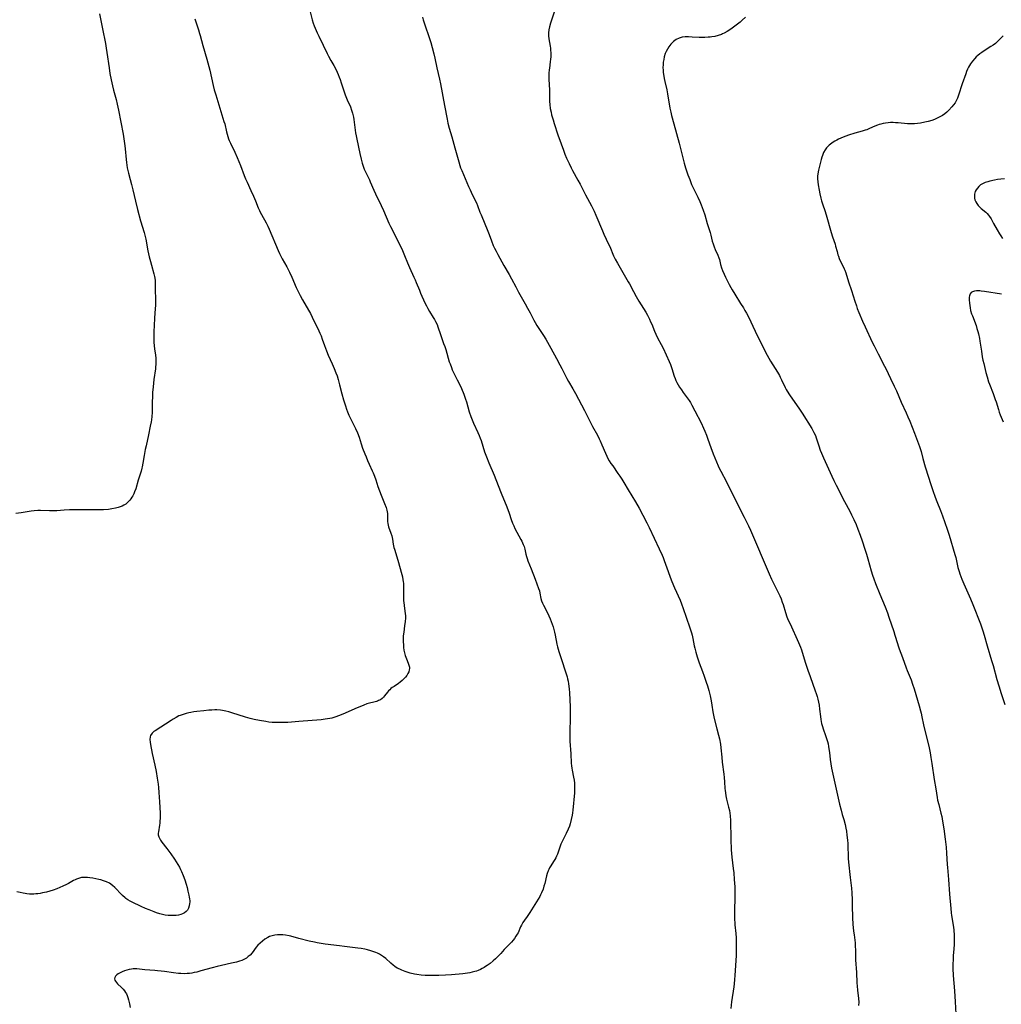
# Model space of a CAD drawing. Units: inches. Extents: x 2143925 to 2149494, y 235245 to 240748.
# Drawn here: x 2144715 to 2144979, y 235649 to 235914 of the extents above; entities that cross this region are included whole.
import ezdxf

# ---------------------------------------------------------------- set-up
doc = ezdxf.new("R2010")
doc.units = ezdxf.units.IN
doc.header["$MEASUREMENT"] = 0
doc.layers.add('c_03_T13S_R21E', color=251, linetype='Continuous')

msp = doc.modelspace()

# ---------------------------------------------------------------- linework, layer by layer
at = {"layer": 'c_03_T13S_R21E'}
for points in [[(2144792.63, 235917.37, 864), (2144793.49, 235914.14, 864), (2144793.75, 235913.27, 864), (2144794, 235912.58, 864), (2144794.27, 235911.89, 864), (2144794.8, 235910.7, 864), (2144795.27, 235909.73, 864), (2144796.45, 235907.37, 864), (2144797.48, 235905.11, 864), (2144797.85, 235904.33, 864), (2144798.49, 235903.15, 864), (2144799.27, 235901.82, 864), (2144799.72, 235901, 864), (2144800.21, 235900.02, 864), (2144800.5, 235899.38, 864), (2144800.77, 235898.72, 864), (2144801.02, 235898.06, 864), (2144801.32, 235897.15, 864), (2144801.91, 235895.26, 864), (2144802.37, 235893.94, 864), (2144802.92, 235892.57, 864), (2144803.76, 235890.65, 864), (2144804.09, 235889.81, 864), (2144804.37, 235888.97, 864), (2144804.47, 235888.59, 864), (2144804.61, 235887.94, 864), (2144804.73, 235887.27, 864), (2144805.18, 235883.71, 864), (2144805.32, 235882.86, 864), (2144805.5, 235881.93, 864), (2144806.3, 235878.11, 864), (2144806.65, 235876.59, 864), (2144806.92, 235875.53, 864), (2144807.1, 235874.94, 864), (2144807.3, 235874.37, 864), (2144807.5, 235873.85, 864), (2144807.73, 235873.34, 864), (2144808.9, 235870.96, 864), (2144809.14, 235870.44, 864), (2144810.1, 235868.2, 864), (2144810.55, 235867.19, 864), (2144812.08, 235864.03, 864), (2144812.71, 235862.69, 864), (2144814.17, 235859.3, 864), (2144814.61, 235858.38, 864), (2144816.06, 235855.57, 864), (2144817.15, 235853.36, 864), (2144817.63, 235852.33, 864), (2144818.39, 235850.59, 864), (2144819.16, 235848.61, 864), (2144819.7, 235847.34, 864), (2144820.93, 235844.75, 864), (2144821.26, 235844.01, 864), (2144821.55, 235843.32, 864), (2144822.39, 235841.21, 864), (2144822.73, 235840.38, 864), (2144823.07, 235839.6, 864), (2144823.96, 235837.66, 864), (2144824.3, 235836.95, 864), (2144824.65, 235836.25, 864), (2144825.1, 235835.46, 864), (2144826.13, 235833.84, 864), (2144826.46, 235833.3, 864), (2144826.76, 235832.75, 864), (2144827.14, 235831.93, 864), (2144827.36, 235831.36, 864), (2144828.05, 235829.25, 864), (2144828.25, 235828.67, 864), (2144828.93, 235826.86, 864), (2144829.22, 235826.04, 864), (2144829.5, 235825.17, 864), (2144830.46, 235821.89, 864), (2144830.66, 235821.3, 864), (2144831.01, 235820.35, 864), (2144831.27, 235819.75, 864), (2144831.54, 235819.17, 864), (2144832.62, 235817.05, 864), (2144833.2, 235815.85, 864), (2144833.71, 235814.71, 864), (2144834.34, 235813.18, 864), (2144834.85, 235811.79, 864), (2144835.08, 235811.09, 864), (2144835.86, 235808.38, 864), (2144836.29, 235807.13, 864), (2144836.61, 235806.27, 864), (2144837.02, 235805.29, 864), (2144838.19, 235802.8, 864), (2144838.55, 235801.97, 864), (2144838.8, 235801.32, 864), (2144839.02, 235800.69, 864), (2144839.99, 235797.63, 864), (2144840.46, 235796.27, 864), (2144841.1, 235794.66, 864), (2144842.53, 235791.32, 864), (2144843.02, 235790.12, 864), (2144844.48, 235786.4, 864), (2144845.95, 235782.77, 864), (2144846.58, 235781.08, 864), (2144847.18, 235779.3, 864), (2144847.54, 235778.32, 864), (2144847.83, 235777.64, 864), (2144848.17, 235776.92, 864), (2144849.78, 235773.92, 864), (2144850.02, 235773.45, 864), (2144850.39, 235772.62, 864), (2144850.61, 235772.01, 864), (2144850.81, 235771.3, 864), (2144851.1, 235770, 864), (2144851.26, 235769.35, 864), (2144851.44, 235768.79, 864), (2144851.68, 235768.15, 864), (2144852.57, 235766, 864), (2144853.59, 235763.25, 864), (2144854.56, 235760.73, 864), (2144854.77, 235760.07, 864), (2144854.91, 235759.45, 864), (2144855.15, 235758.04, 864), (2144855.32, 235757.4, 864), (2144855.56, 235756.79, 864), (2144855.87, 235756.18, 864), (2144856.79, 235754.49, 864), (2144857.35, 235753.3, 864), (2144857.68, 235752.53, 864), (2144857.95, 235751.83, 864), (2144858.19, 235751.11, 864), (2144858.44, 235750.33, 864), (2144858.81, 235748.97, 864), (2144859, 235748.08, 864), (2144859.45, 235745.71, 864), (2144859.62, 235744.99, 864), (2144860, 235743.74, 864), (2144860.53, 235742.12, 864), (2144861.97, 235737.65, 864), (2144862.21, 235736.85, 864), (2144862.35, 235736.34, 864), (2144862.5, 235735.68, 864), (2144862.62, 235735.02, 864), (2144862.8, 235733.68, 864), (2144862.9, 235732.58, 864), (2144862.99, 235730.68, 864), (2144863.05, 235728.76, 864), (2144863.08, 235727.17, 864), (2144863.05, 235725.62, 864), (2144862.95, 235722.18, 864), (2144862.95, 235720.86, 864), (2144863.01, 235719.47, 864), (2144863.24, 235716.09, 864), (2144863.37, 235713.61, 864), (2144863.43, 235712.86, 864), (2144863.5, 235712.25, 864), (2144863.59, 235711.69, 864), (2144863.98, 235709.77, 864), (2144864.11, 235709.03, 864), (2144864.21, 235708.2, 864), (2144864.25, 235707.58, 864), (2144864.27, 235706.95, 864), (2144864.26, 235706.15, 864), (2144864.22, 235705.53, 864), (2144863.8, 235700.86, 864), (2144863.72, 235700.17, 864), (2144863.62, 235699.55, 864), (2144863.37, 235698.37, 864), (2144863.06, 235697.25, 864), (2144862.84, 235696.6, 864), (2144862.54, 235695.81, 864), (2144861.99, 235694.59, 864), (2144860.58, 235691.74, 864), (2144860.25, 235690.95, 864), (2144859.62, 235689.04, 864), (2144859.39, 235688.45, 864), (2144859.19, 235688.02, 864), (2144858.96, 235687.6, 864), (2144858.6, 235687.01, 864), (2144857.86, 235685.89, 864), (2144857.52, 235685.34, 864), (2144857.28, 235684.9, 864), (2144857.09, 235684.48, 864), (2144856.86, 235683.82, 864), (2144856.67, 235683.13, 864), (2144856.19, 235681.11, 864), (2144855.98, 235680.35, 864), (2144855.74, 235679.6, 864), (2144855.33, 235678.58, 864), (2144855.09, 235678.07, 864), (2144854.84, 235677.57, 864), (2144854.43, 235676.85, 864), (2144853.99, 235676.14, 864), (2144852.18, 235673.27, 864), (2144851.47, 235672.22, 864), (2144850.73, 235671.17, 864), (2144850.31, 235670.56, 864), (2144849.9, 235669.83, 864), (2144849.68, 235669.37, 864), (2144848.99, 235667.82, 864), (2144848.78, 235667.41, 864), (2144848.44, 235666.85, 864), (2144848.05, 235666.3, 864), (2144847.64, 235665.8, 864), (2144847.21, 235665.31, 864), (2144845.68, 235663.75, 864), (2144845.29, 235663.32, 864), (2144844.33, 235662.23, 864), (2144843.82, 235661.67, 864), (2144843.5, 235661.35, 864), (2144842.89, 235660.78, 864), (2144842.25, 235660.23, 864), (2144841.44, 235659.56, 864), (2144840.64, 235658.96, 864), (2144840.24, 235658.68, 864), (2144839.82, 235658.42, 864), (2144839.33, 235658.15, 864), (2144838.83, 235657.9, 864), (2144838.28, 235657.67, 864), (2144837.81, 235657.49, 864), (2144837.33, 235657.34, 864), (2144836.6, 235657.14, 864), (2144836.01, 235657.01, 864), (2144835.41, 235656.9, 864), (2144834.08, 235656.73, 864), (2144831.02, 235656.46, 864), (2144829.42, 235656.36, 864), (2144827.67, 235656.3, 864), (2144825.25, 235656.27, 864), (2144823.94, 235656.29, 864), (2144822.84, 235656.38, 864), (2144821.67, 235656.55, 864), (2144821.05, 235656.67, 864), (2144819.91, 235656.94, 864), (2144819.39, 235657.09, 864), (2144818.54, 235657.35, 864), (2144817.61, 235657.7, 864), (2144817.07, 235657.95, 864), (2144816.42, 235658.3, 864), (2144815.8, 235658.69, 864), (2144815.28, 235659.08, 864), (2144814.66, 235659.6, 864), (2144813.3, 235660.83, 864), (2144812.73, 235661.29, 864), (2144812.13, 235661.71, 864), (2144811.62, 235662.03, 864), (2144811.08, 235662.31, 864), (2144810.61, 235662.52, 864), (2144810.13, 235662.7, 864), (2144809.3, 235662.96, 864), (2144808.36, 235663.2, 864), (2144807.63, 235663.36, 864), (2144806.72, 235663.53, 864), (2144805.8, 235663.67, 864), (2144805.08, 235663.77, 864), (2144802.16, 235664.09, 864), (2144800.87, 235664.25, 864), (2144796.95, 235664.77, 864), (2144794.85, 235665.09, 864), (2144794.05, 235665.24, 864), (2144792.68, 235665.57, 864), (2144789.88, 235666.28, 864), (2144787.72, 235666.89, 864), (2144787.22, 235667, 864), (2144786.3, 235667.16, 864), (2144785.53, 235667.23, 864), (2144784.77, 235667.25, 864), (2144784.41, 235667.24, 864), (2144784.09, 235667.22, 864), (2144783.37, 235667.13, 864), (2144782.67, 235666.99, 864), (2144781.99, 235666.77, 864), (2144781.53, 235666.57, 864), (2144780.71, 235666.09, 864), (2144780.03, 235665.58, 864), (2144779.4, 235665.03, 864), (2144778.81, 235664.44, 864), (2144778.32, 235663.88, 864), (2144777.24, 235662.43, 864), (2144776.71, 235661.81, 864), (2144776.24, 235661.37, 864), (2144775.71, 235660.98, 864), (2144775.02, 235660.58, 864), (2144774.47, 235660.34, 864), (2144773.9, 235660.14, 864), (2144773.01, 235659.88, 864), (2144771.73, 235659.58, 864), (2144768.99, 235659.01, 864), (2144767.81, 235658.73, 864), (2144766.51, 235658.38, 864), (2144763.44, 235657.5, 864), (2144762.37, 235657.22, 864), (2144761.67, 235657.06, 864), (2144761, 235656.93, 864), (2144760.33, 235656.84, 864), (2144759.71, 235656.78, 864), (2144759.09, 235656.76, 864), (2144758.03, 235656.78, 864), (2144757.38, 235656.82, 864), (2144756.02, 235656.97, 864), (2144753.65, 235657.32, 864), (2144752.7, 235657.45, 864), (2144751.75, 235657.56, 864), (2144750.98, 235657.63, 864), (2144748.36, 235657.82, 864), (2144746.13, 235658.05, 864), (2144745.65, 235658.08, 864), (2144745.22, 235658.07, 864), (2144744.7, 235658.03, 864), (2144744.06, 235657.92, 864), (2144743.44, 235657.76, 864), (2144742.85, 235657.54, 864), (2144742.22, 235657.27, 864), (2144741.71, 235657.03, 864), (2144741.14, 235656.72, 864), (2144740.74, 235656.44, 864), (2144740.42, 235656.13, 864), (2144740.2, 235655.73, 864), (2144740.15, 235655.37, 864), (2144740.23, 235655.03, 864), (2144740.38, 235654.74, 864), (2144740.64, 235654.39, 864), (2144740.97, 235654.04, 864), (2144742.02, 235653.04, 864), (2144742.44, 235652.6, 864), (2144742.81, 235652.16, 864), (2144743.14, 235651.68, 864), (2144743.36, 235651.29, 864), (2144743.54, 235650.87, 864), (2144743.73, 235650.33, 864), (2144743.9, 235649.74, 864), (2144744.17, 235648.65, 864), (2144744.38, 235647.63, 864)], [(2144736.09, 235915.75, 868), (2144736.93, 235911.78, 868), (2144737.71, 235907.78, 868), (2144737.93, 235906.5, 868), (2144738.1, 235905.38, 868), (2144738.66, 235901.19, 868), (2144738.91, 235899.73, 868), (2144739.27, 235898, 868), (2144739.64, 235896.32, 868), (2144739.91, 235895.19, 868), (2144740.55, 235892.68, 868), (2144740.84, 235891.45, 868), (2144741.18, 235889.81, 868), (2144742.48, 235883.31, 868), (2144742.78, 235881.46, 868), (2144742.95, 235880.14, 868), (2144743.03, 235879.34, 868), (2144743.27, 235876.47, 868), (2144743.35, 235875.7, 868), (2144743.45, 235874.94, 868), (2144743.57, 235874.27, 868), (2144743.73, 235873.53, 868), (2144743.93, 235872.78, 868), (2144744.41, 235871.08, 868), (2144744.76, 235869.75, 868), (2144745.09, 235868.32, 868), (2144745.78, 235865.19, 868), (2144746.32, 235863.03, 868), (2144747.16, 235859.95, 868), (2144748.13, 235856.77, 868), (2144748.33, 235856.04, 868), (2144748.56, 235855.01, 868), (2144749.17, 235851.82, 868), (2144749.53, 235850.19, 868), (2144749.81, 235848.98, 868), (2144750.08, 235847.92, 868), (2144750.73, 235845.62, 868), (2144750.91, 235844.91, 868), (2144751.07, 235843.96, 868), (2144751.13, 235842.95, 868), (2144751.15, 235841.13, 868), (2144751.23, 235838.97, 868), (2144751.24, 235838.14, 868), (2144751.19, 235837.13, 868), (2144751.02, 235835.11, 868), (2144750.93, 235833.55, 868), (2144750.77, 235829.93, 868), (2144750.75, 235829.18, 868), (2144750.75, 235827.76, 868), (2144750.76, 235827.18, 868), (2144750.82, 235826.24, 868), (2144750.91, 235825.43, 868), (2144751.16, 235823.7, 868), (2144751.25, 235822.83, 868), (2144751.28, 235822.04, 868), (2144751.28, 235821.26, 868), (2144751.24, 235820.48, 868), (2144751.19, 235820.03, 868), (2144750.75, 235817.1, 868), (2144750.64, 235816.11, 868), (2144750.55, 235815.1, 868), (2144750.43, 235813.58, 868), (2144750.36, 235812.36, 868), (2144750.32, 235811.17, 868), (2144750.29, 235808.67, 868), (2144750.27, 235808.17, 868), (2144750.19, 235807.15, 868), (2144750.08, 235806.25, 868), (2144750, 235805.7, 868), (2144749.8, 235804.53, 868), (2144749.32, 235802.15, 868), (2144748.64, 235799.18, 868), (2144748.45, 235798.24, 868), (2144748.14, 235796.6, 868), (2144747.8, 235794.5, 868), (2144747.62, 235793.56, 868), (2144747.54, 235793.21, 868), (2144747.32, 235792.38, 868), (2144746.55, 235789.93, 868), (2144745.86, 235787.63, 868), (2144745.58, 235786.83, 868), (2144745.35, 235786.27, 868), (2144745.09, 235785.74, 868), (2144744.85, 235785.32, 868), (2144744.59, 235784.93, 868), (2144744.31, 235784.56, 868), (2144743.78, 235784, 868), (2144743.18, 235783.51, 868), (2144742.7, 235783.21, 868), (2144742.19, 235782.95, 868), (2144741.67, 235782.73, 868), (2144741.12, 235782.55, 868), (2144740.45, 235782.38, 868), (2144739.46, 235782.19, 868), (2144738.53, 235782.07, 868), (2144737.21, 235781.95, 868), (2144735.82, 235781.91, 868), (2144729.02, 235781.95, 868), (2144727.97, 235781.94, 868), (2144726.58, 235781.86, 868), (2144724.63, 235781.71, 868), (2144723.43, 235781.67, 868), (2144722.64, 235781.67, 868), (2144720.2, 235781.72, 868), (2144719.46, 235781.72, 868), (2144718.48, 235781.67, 868), (2144717.65, 235781.56, 868), (2144714.96, 235781.09, 868), (2144713.57, 235780.92, 868)], [(2144761.83, 235914.4, 866), (2144762.82, 235911.43, 866), (2144763.1, 235910.52, 866), (2144763.25, 235909.97, 866), (2144763.93, 235907.26, 866), (2144765.07, 235903.55, 866), (2144765.34, 235902.52, 866), (2144765.82, 235900.59, 866), (2144766.31, 235898.49, 866), (2144766.78, 235896.41, 866), (2144767.06, 235895.25, 866), (2144767.44, 235893.95, 866), (2144768.03, 235892.1, 866), (2144769.68, 235886.72, 866), (2144769.86, 235886.08, 866), (2144770.35, 235883.9, 866), (2144770.52, 235883.27, 866), (2144770.7, 235882.68, 866), (2144770.91, 235882.1, 866), (2144771.09, 235881.62, 866), (2144771.4, 235880.91, 866), (2144772.59, 235878.43, 866), (2144773.2, 235877.06, 866), (2144774.1, 235874.87, 866), (2144775.13, 235872.19, 866), (2144775.49, 235871.29, 866), (2144775.89, 235870.39, 866), (2144776.95, 235868.11, 866), (2144777.65, 235866.58, 866), (2144778.18, 235865.33, 866), (2144778.91, 235863.48, 866), (2144779.22, 235862.75, 866), (2144779.37, 235862.41, 866), (2144779.76, 235861.64, 866), (2144781.05, 235859.41, 866), (2144781.53, 235858.46, 866), (2144781.88, 235857.68, 866), (2144784.29, 235851.91, 866), (2144784.66, 235851.08, 866), (2144784.99, 235850.39, 866), (2144785.36, 235849.69, 866), (2144786.63, 235847.52, 866), (2144787.03, 235846.78, 866), (2144787.36, 235846.11, 866), (2144787.97, 235844.76, 866), (2144789.17, 235841.91, 866), (2144789.84, 235840.48, 866), (2144790.19, 235839.79, 866), (2144790.87, 235838.57, 866), (2144792.51, 235835.82, 866), (2144793.02, 235834.9, 866), (2144793.5, 235833.96, 866), (2144795.3, 235830.21, 866), (2144795.57, 235829.61, 866), (2144795.87, 235828.9, 866), (2144796.18, 235828.02, 866), (2144796.77, 235826.25, 866), (2144797.3, 235824.88, 866), (2144797.82, 235823.7, 866), (2144798.89, 235821.38, 866), (2144799.44, 235820.09, 866), (2144799.88, 235818.93, 866), (2144800.18, 235818.06, 866), (2144800.48, 235817.11, 866), (2144800.87, 235815.66, 866), (2144801.51, 235813.22, 866), (2144801.94, 235811.65, 866), (2144802.43, 235810, 866), (2144802.73, 235809.11, 866), (2144803.02, 235808.35, 866), (2144803.39, 235807.51, 866), (2144805.19, 235803.88, 866), (2144805.72, 235802.69, 866), (2144806.14, 235801.54, 866), (2144806.71, 235799.73, 866), (2144807.08, 235798.61, 866), (2144807.65, 235797.09, 866), (2144807.99, 235796.2, 866), (2144808.39, 235795.24, 866), (2144808.85, 235794.24, 866), (2144809.68, 235792.48, 866), (2144809.94, 235791.88, 866), (2144810.29, 235790.99, 866), (2144810.61, 235790.08, 866), (2144811.19, 235788.24, 866), (2144811.59, 235787.07, 866), (2144812.04, 235785.93, 866), (2144813, 235783.68, 866), (2144813.44, 235782.53, 866), (2144813.63, 235781.87, 866), (2144813.73, 235781.42, 866), (2144813.79, 235780.97, 866), (2144813.82, 235780.48, 866), (2144813.8, 235779.26, 866), (2144813.81, 235778.76, 866), (2144813.86, 235778.27, 866), (2144813.95, 235777.79, 866), (2144814.09, 235777.32, 866), (2144814.7, 235775.66, 866), (2144814.92, 235774.92, 866), (2144815.1, 235774.04, 866), (2144815.33, 235772.64, 866), (2144815.52, 235771.76, 866), (2144815.65, 235771.32, 866), (2144816.55, 235768.4, 866), (2144817.63, 235764.53, 866), (2144817.8, 235763.85, 866), (2144817.96, 235763.07, 866), (2144818.03, 235762.56, 866), (2144818.09, 235762.05, 866), (2144818.13, 235761.14, 866), (2144818.14, 235760.23, 866), (2144818.1, 235758.6, 866), (2144818.1, 235757.7, 866), (2144818.11, 235757.37, 866), (2144818.15, 235756.96, 866), (2144818.27, 235756.08, 866), (2144818.5, 235754.61, 866), (2144818.57, 235754.01, 866), (2144818.6, 235753.37, 866), (2144818.6, 235752.72, 866), (2144818.55, 235751.83, 866), (2144818.41, 235750.66, 866), (2144818.15, 235748.89, 866), (2144818.05, 235747.95, 866), (2144818.01, 235747.12, 866), (2144818.01, 235746.3, 866), (2144818.06, 235745.48, 866), (2144818.12, 235744.8, 866), (2144818.21, 235744.08, 866), (2144818.35, 235743.39, 866), (2144818.56, 235742.59, 866), (2144818.88, 235741.73, 866), (2144819.4, 235740.52, 866), (2144819.58, 235740.02, 866), (2144819.69, 235739.44, 866), (2144819.7, 235739.08, 866), (2144819.66, 235738.74, 866), (2144819.51, 235738.21, 866), (2144819.27, 235737.73, 866), (2144818.98, 235737.26, 866), (2144818.65, 235736.82, 866), (2144818.29, 235736.39, 866), (2144817.78, 235735.89, 866), (2144817.23, 235735.43, 866), (2144816.76, 235735.1, 866), (2144815.54, 235734.3, 866), (2144815.06, 235733.97, 866), (2144814.72, 235733.7, 866), (2144814.4, 235733.41, 866), (2144814.08, 235733.1, 866), (2144813.79, 235732.77, 866), (2144813, 235731.77, 866), (2144812.67, 235731.38, 866), (2144812.31, 235731.02, 866), (2144811.88, 235730.71, 866), (2144811.4, 235730.46, 866), (2144811.12, 235730.35, 866), (2144810.78, 235730.23, 866), (2144810.12, 235730.05, 866), (2144808.94, 235729.78, 866), (2144808.19, 235729.55, 866), (2144807.39, 235729.23, 866), (2144804.93, 235728.2, 866), (2144802.4, 235727.07, 866), (2144801.25, 235726.59, 866), (2144799.87, 235726.08, 866), (2144799.3, 235725.9, 866), (2144798.76, 235725.76, 866), (2144798.2, 235725.64, 866), (2144797.6, 235725.53, 866), (2144797.01, 235725.44, 866), (2144795.91, 235725.3, 866), (2144789.88, 235724.78, 866), (2144786.9, 235724.59, 866), (2144785.31, 235724.52, 866), (2144784.41, 235724.51, 866), (2144783.46, 235724.53, 866), (2144782.63, 235724.59, 866), (2144781.81, 235724.67, 866), (2144780.92, 235724.78, 866), (2144779.26, 235725.05, 866), (2144777.86, 235725.34, 866), (2144776.71, 235725.62, 866), (2144775.44, 235725.99, 866), (2144771.83, 235727.16, 866), (2144770.99, 235727.42, 866), (2144770.15, 235727.64, 866), (2144769.29, 235727.8, 866), (2144768.78, 235727.87, 866), (2144767.75, 235727.93, 866), (2144767.24, 235727.94, 866), (2144766.36, 235727.92, 866), (2144765.59, 235727.87, 866), (2144764.2, 235727.73, 866), (2144762.35, 235727.52, 866), (2144761.52, 235727.41, 866), (2144760.7, 235727.27, 866), (2144760.21, 235727.17, 866), (2144759.45, 235726.99, 866), (2144758.63, 235726.74, 866), (2144757.84, 235726.44, 866), (2144757.53, 235726.31, 866), (2144756.75, 235725.91, 866), (2144755.99, 235725.47, 866), (2144755.43, 235725.13, 866), (2144751.11, 235722.33, 866), (2144750.78, 235722.09, 866), (2144750.28, 235721.64, 866), (2144749.87, 235721.04, 866), (2144749.73, 235720.66, 866), (2144749.68, 235719.99, 866), (2144749.76, 235719.25, 866), (2144749.87, 235718.6, 866), (2144750.33, 235716.22, 866), (2144751.02, 235713.04, 866), (2144751.35, 235711.3, 866), (2144751.65, 235709.5, 866), (2144751.89, 235707.91, 866), (2144752.02, 235706.97, 866), (2144752.14, 235705.66, 866), (2144752.25, 235703.18, 866), (2144752.45, 235700.09, 866), (2144752.46, 235699.43, 866), (2144752.45, 235698.66, 866), (2144752.41, 235698, 866), (2144752.34, 235697.36, 866), (2144752.27, 235696.83, 866), (2144751.97, 235695.08, 866), (2144751.94, 235694.73, 866), (2144751.96, 235694.23, 866), (2144752.09, 235693.74, 866), (2144752.28, 235693.3, 866), (2144752.59, 235692.79, 866), (2144752.95, 235692.27, 866), (2144754.28, 235690.54, 866), (2144755.34, 235689.08, 866), (2144756.29, 235687.7, 866), (2144757.26, 235686.19, 866), (2144757.67, 235685.48, 866), (2144757.99, 235684.88, 866), (2144758.23, 235684.35, 866), (2144758.67, 235683.25, 866), (2144759.08, 235682.06, 866), (2144759.43, 235680.93, 866), (2144759.7, 235680, 866), (2144759.94, 235679.08, 866), (2144760.2, 235677.95, 866), (2144760.3, 235677.44, 866), (2144760.37, 235676.95, 866), (2144760.42, 235676.46, 866), (2144760.43, 235676.1, 866)], [(2144823.22, 235914.87, 862), (2144823.43, 235914.17, 862), (2144825.45, 235908.02, 862), (2144825.83, 235906.73, 862), (2144826.28, 235905.02, 862), (2144826.55, 235903.83, 862), (2144827.07, 235901.23, 862), (2144827.82, 235898.12, 862), (2144828.08, 235896.93, 862), (2144829.2, 235891.07, 862), (2144829.87, 235887.34, 862), (2144830.1, 235886.24, 862), (2144830.44, 235884.93, 862), (2144831.1, 235882.61, 862), (2144831.91, 235879.6, 862), (2144833, 235875.83, 862), (2144833.3, 235874.9, 862), (2144833.52, 235874.27, 862), (2144833.8, 235873.54, 862), (2144835.66, 235869.19, 862), (2144836.06, 235868.29, 862), (2144836.38, 235867.63, 862), (2144837.29, 235865.81, 862), (2144837.77, 235864.77, 862), (2144838.06, 235864.04, 862), (2144838.73, 235862.26, 862), (2144839.02, 235861.52, 862), (2144840.07, 235859.1, 862), (2144840.71, 235857.59, 862), (2144841.24, 235856.2, 862), (2144841.85, 235854.52, 862), (2144842.33, 235853.31, 862), (2144842.69, 235852.52, 862), (2144843.07, 235851.75, 862), (2144843.55, 235850.85, 862), (2144845.17, 235847.89, 862), (2144846.58, 235845.44, 862), (2144847.24, 235844.27, 862), (2144848.38, 235842.08, 862), (2144849.14, 235840.68, 862), (2144850.91, 235837.56, 862), (2144851.57, 235836.38, 862), (2144852.25, 235835.11, 862), (2144853.25, 235833.15, 862), (2144853.59, 235832.52, 862), (2144854.11, 235831.66, 862), (2144855.9, 235828.95, 862), (2144856.47, 235828, 862), (2144857.81, 235825.54, 862), (2144859.37, 235822.75, 862), (2144860.28, 235821.1, 862), (2144860.81, 235820.09, 862), (2144861.76, 235818.14, 862), (2144862.16, 235817.37, 862), (2144862.63, 235816.54, 862), (2144863.81, 235814.62, 862), (2144864.54, 235813.33, 862), (2144866.95, 235808.76, 862), (2144868.7, 235805.19, 862), (2144869.12, 235804.4, 862), (2144870.42, 235802.05, 862), (2144870.92, 235801.08, 862), (2144871.15, 235800.6, 862), (2144871.63, 235799.5, 862), (2144872.56, 235797.24, 862), (2144872.94, 235796.38, 862), (2144873.26, 235795.78, 862), (2144873.6, 235795.2, 862), (2144874.05, 235794.48, 862), (2144874.54, 235793.77, 862), (2144875.96, 235791.75, 862)], [(2144858.74, 235916.23, 860), (2144857.78, 235913.23, 860), (2144857.52, 235912.32, 860), (2144857.34, 235911.5, 860), (2144857.22, 235910.68, 860), (2144857.2, 235910.21, 860), (2144857.21, 235909.83, 860), (2144857.3, 235909, 860), (2144857.65, 235907.03, 860), (2144857.72, 235906.51, 860), (2144857.77, 235905.99, 860), (2144857.82, 235905.25, 860), (2144857.83, 235904.73, 860), (2144857.82, 235904.22, 860), (2144857.77, 235903.55, 860), (2144857.7, 235902.87, 860), (2144857.45, 235901.09, 860), (2144857.4, 235900.64, 860), (2144857.35, 235899.81, 860), (2144857.33, 235898.97, 860), (2144857.34, 235898.15, 860), (2144857.46, 235895.16, 860), (2144857.47, 235893.15, 860), (2144857.5, 235892.16, 860), (2144857.56, 235891.28, 860), (2144857.7, 235890.26, 860), (2144857.9, 235889.22, 860), (2144858.05, 235888.56, 860), (2144858.45, 235887.15, 860), (2144858.77, 235886.15, 860), (2144859.77, 235883.15, 860), (2144860.63, 235880.7, 860), (2144861.25, 235878.98, 860), (2144861.65, 235877.96, 860), (2144862.11, 235876.86, 860), (2144862.76, 235875.38, 860), (2144863.31, 235874.24, 860), (2144863.69, 235873.52, 860), (2144865.12, 235870.94, 860), (2144865.72, 235869.81, 860), (2144867.21, 235866.93, 860), (2144868.82, 235863.94, 860), (2144869.5, 235862.58, 860), (2144869.98, 235861.5, 860), (2144871.74, 235857.24, 860), (2144872.16, 235856.29, 860), (2144873.43, 235853.67, 860), (2144873.73, 235853, 860), (2144874.76, 235850.45, 860), (2144875.17, 235849.6, 860), (2144875.8, 235848.46, 860), (2144878.69, 235843.5, 860), (2144879.04, 235842.89, 860), (2144880.14, 235840.83, 860), (2144880.88, 235839.49, 860), (2144881.6, 235838.26, 860), (2144882.82, 235836.29, 860), (2144883.44, 235835.26, 860), (2144883.89, 235834.46, 860), (2144884.46, 235833.36, 860), (2144884.77, 235832.71, 860), (2144885.06, 235832.06, 860), (2144885.81, 235830.16, 860), (2144886.14, 235829.38, 860), (2144886.64, 235828.35, 860), (2144887.61, 235826.54, 860), (2144888.11, 235825.56, 860), (2144889.78, 235821.95, 860), (2144890.13, 235821.14, 860), (2144890.53, 235820.06, 860), (2144891.16, 235818.02, 860), (2144891.39, 235817.36, 860), (2144891.61, 235816.84, 860), (2144891.86, 235816.34, 860), (2144892.21, 235815.68, 860), (2144892.58, 235815.04, 860), (2144893.05, 235814.3, 860), (2144893.56, 235813.57, 860), (2144895.12, 235811.44, 860), (2144895.5, 235810.87, 860), (2144895.92, 235810.17, 860), (2144896.72, 235808.68, 860), (2144898.36, 235805.42, 860), (2144899.02, 235804.01, 860), (2144899.37, 235803.21, 860), (2144899.82, 235802.11, 860), (2144900.21, 235801.05, 860), (2144901.03, 235798.72, 860), (2144901.65, 235797.05, 860), (2144902.51, 235794.86, 860), (2144902.94, 235793.84, 860), (2144903.19, 235793.32, 860), (2144903.67, 235792.37, 860), (2144905.21, 235789.5, 860), (2144906.34, 235787.22, 860), (2144910.04, 235779.94, 860), (2144910.73, 235778.54, 860), (2144911.18, 235777.59, 860), (2144911.68, 235776.47, 860), (2144916.76, 235764.67, 860), (2144917.39, 235763.24, 860), (2144918.09, 235761.77, 860), (2144919.26, 235759.44, 860), (2144919.62, 235758.71, 860), (2144919.94, 235757.96, 860), (2144920.29, 235757.04, 860), (2144920.48, 235756.43, 860), (2144921.12, 235754.27, 860), (2144921.55, 235753.08, 860), (2144921.91, 235752.2, 860), (2144922.38, 235751.16, 860), (2144924.68, 235746.16, 860), (2144925.2, 235744.89, 860), (2144925.46, 235744.14, 860), (2144926.49, 235740.84, 860), (2144927.21, 235738.63, 860), (2144927.79, 235736.95, 860), (2144929.19, 235733.13, 860), (2144929.43, 235732.4, 860), (2144929.68, 235731.6, 860), (2144929.88, 235730.85, 860), (2144930.05, 235730.08, 860), (2144930.2, 235729.21, 860), (2144930.34, 235728.16, 860), (2144930.57, 235726.17, 860), (2144930.69, 235725.33, 860), (2144930.89, 235724.32, 860), (2144931.1, 235723.51, 860), (2144931.31, 235722.86, 860), (2144931.96, 235721.04, 860), (2144932.15, 235720.46, 860), (2144932.46, 235719.42, 860), (2144932.62, 235718.76, 860), (2144932.77, 235718.08, 860), (2144932.87, 235717.47, 860), (2144933, 235716.44, 860), (2144933.22, 235714.53, 860), (2144933.37, 235713.43, 860), (2144933.57, 235712.23, 860), (2144933.73, 235711.4, 860), (2144934.98, 235705.71, 860), (2144935.73, 235702.51, 860), (2144936.14, 235700.92, 860), (2144936.47, 235699.75, 860), (2144936.87, 235698.41, 860), (2144937.24, 235697.06, 860), (2144937.45, 235696.04, 860), (2144937.58, 235695.25, 860), (2144937.73, 235694.15, 860), (2144937.88, 235692.83, 860), (2144937.95, 235691.93, 860), (2144937.99, 235691.18, 860), (2144938.05, 235688.48, 860), (2144938.09, 235687.84, 860), (2144938.17, 235686.9, 860), (2144938.63, 235682.73, 860), (2144938.97, 235679.88, 860), (2144939.08, 235678.57, 860), (2144939.16, 235676.71, 860), (2144939.17, 235673.82, 860), (2144939.18, 235673.16, 860), (2144939.24, 235671.85, 860), (2144939.35, 235670.17, 860), (2144939.52, 235668.22, 860), (2144939.63, 235667.22, 860), (2144939.9, 235665.1, 860), (2144939.98, 235664.22, 860), (2144940.03, 235663.08, 860), (2144940.03, 235661.71, 860), (2144940.06, 235660.54, 860), (2144940.26, 235657.12, 860), (2144940.39, 235654.26, 860), (2144940.44, 235653.43, 860), (2144940.54, 235652.31, 860), (2144940.86, 235650.04, 860), (2144940.91, 235649.12, 860), (2144940.86, 235648.21, 860)], [(2144910.4, 235914.92, 858), (2144909.45, 235914.07, 858), (2144908.88, 235913.58, 858), (2144907.83, 235912.72, 858), (2144906.79, 235911.93, 858), (2144906.14, 235911.47, 858), (2144905.39, 235911, 858), (2144904.61, 235910.57, 858), (2144904.17, 235910.37, 858), (2144903.84, 235910.23, 858), (2144902.95, 235909.93, 858), (2144902.05, 235909.71, 858), (2144901.31, 235909.57, 858), (2144900.8, 235909.5, 858), (2144900.29, 235909.45, 858), (2144899.41, 235909.39, 858), (2144898.88, 235909.38, 858), (2144897.86, 235909.4, 858), (2144895.95, 235909.53, 858), (2144894.97, 235909.57, 858), (2144894.1, 235909.55, 858), (2144893.26, 235909.46, 858), (2144892.69, 235909.32, 858), (2144892.42, 235909.23, 858), (2144891.66, 235908.85, 858), (2144890.96, 235908.34, 858), (2144890.58, 235908, 858), (2144890.23, 235907.62, 858), (2144889.69, 235906.91, 858), (2144889.28, 235906.24, 858), (2144888.98, 235905.65, 858), (2144888.73, 235905.04, 858), (2144888.44, 235904.16, 858), (2144888.29, 235903.49, 858), (2144888.17, 235902.71, 858), (2144888.12, 235902, 858), (2144888.1, 235901.29, 858), (2144888.13, 235900.63, 858), (2144888.18, 235899.97, 858), (2144888.32, 235898.96, 858), (2144888.44, 235898.32, 858), (2144888.61, 235897.52, 858), (2144889.13, 235895.29, 858), (2144889.35, 235894.16, 858), (2144889.97, 235890.35, 858), (2144890.19, 235889.27, 858), (2144890.42, 235888.35, 858), (2144891.05, 235886.11, 858), (2144892.43, 235880.9, 858), (2144893.52, 235876.55, 858), (2144893.79, 235875.52, 858), (2144894.16, 235874.23, 858), (2144894.5, 235873.19, 858), (2144894.82, 235872.31, 858), (2144895.3, 235871.05, 858), (2144895.83, 235869.72, 858), (2144896.47, 235868.3, 858), (2144897.46, 235866.33, 858), (2144898.04, 235865.14, 858), (2144898.43, 235864.23, 858), (2144898.96, 235862.81, 858), (2144899.38, 235861.54, 858), (2144900.06, 235859.23, 858), (2144900.8, 235856.82, 858), (2144901.02, 235856.04, 858), (2144901.39, 235854.48, 858), (2144901.6, 235853.72, 858), (2144901.89, 235852.89, 858), (2144902.2, 235852.15, 858), (2144902.86, 235850.67, 858), (2144903.15, 235849.92, 858), (2144903.3, 235849.45, 858), (2144903.64, 235848.11, 858), (2144903.89, 235847.24, 858), (2144904.14, 235846.53, 858), (2144904.59, 235845.5, 858), (2144904.98, 235844.69, 858), (2144905.94, 235842.76, 858), (2144906.36, 235841.98, 858), (2144906.76, 235841.28, 858), (2144907.46, 235840.13, 858), (2144909.05, 235837.65, 858), (2144909.79, 235836.47, 858), (2144910.2, 235835.77, 858), (2144910.61, 235835.05, 858), (2144911.24, 235833.82, 858), (2144911.78, 235832.7, 858), (2144913.53, 235828.94, 858), (2144916.16, 235823.71, 858), (2144916.64, 235822.83, 858), (2144917.09, 235822.07, 858), (2144918.95, 235819.08, 858), (2144919.49, 235818.18, 858), (2144919.75, 235817.71, 858), (2144920.1, 235817.02, 858), (2144921.08, 235814.95, 858), (2144921.36, 235814.4, 858), (2144921.62, 235813.94, 858), (2144922.23, 235812.97, 858), (2144923.07, 235811.77, 858), (2144924.79, 235809.37, 858), (2144925.66, 235808.07, 858), (2144928.22, 235803.88, 858), (2144928.52, 235803.36, 858), (2144928.81, 235802.83, 858), (2144929.2, 235801.96, 858), (2144929.42, 235801.36, 858), (2144930.1, 235799.25, 858), (2144930.53, 235798.08, 858), (2144930.9, 235797.2, 858), (2144931.41, 235796.01, 858), (2144933.65, 235791.05, 858), (2144934.2, 235789.87, 858), (2144934.83, 235788.61, 858), (2144937.07, 235784.23, 858), (2144938.49, 235781.57, 858), (2144938.99, 235780.55, 858), (2144939.58, 235779.3, 858), (2144940.17, 235777.96, 858), (2144940.69, 235776.68, 858), (2144941.27, 235775.14, 858), (2144941.81, 235773.58, 858), (2144942.55, 235771.31, 858), (2144942.97, 235769.96, 858), (2144943.33, 235768.72, 858), (2144944.24, 235765.46, 858), (2144944.6, 235764.27, 858), (2144944.94, 235763.28, 858), (2144945.4, 235762.07, 858), (2144946.6, 235759.22, 858), (2144947.99, 235755.77, 858), (2144948.63, 235754.1, 858), (2144949.03, 235752.99, 858), (2144950.33, 235749.15, 858), (2144950.66, 235748.12, 858), (2144951.34, 235745.9, 858), (2144951.54, 235745.27, 858), (2144951.83, 235744.44, 858), (2144952.74, 235742.06, 858), (2144953.7, 235739.27, 858), (2144953.96, 235738.58, 858), (2144955.01, 235736.05, 858), (2144955.42, 235734.92, 858), (2144955.83, 235733.65, 858), (2144957.22, 235729.01, 858), (2144957.6, 235727.68, 858), (2144957.75, 235727.09, 858), (2144957.96, 235726.09, 858), (2144958.38, 235723.9, 858), (2144958.74, 235722.37, 858), (2144959.77, 235718.13, 858), (2144960.15, 235716.33, 858), (2144960.37, 235715.15, 858), (2144960.64, 235713.53, 858), (2144961.29, 235709.2, 858), (2144961.72, 235706.61, 858), (2144962.08, 235704.28, 858), (2144962.19, 235703.63, 858), (2144962.47, 235702.41, 858), (2144963.09, 235700.07, 858), (2144963.3, 235699.15, 858), (2144963.54, 235697.91, 858), (2144963.88, 235695.9, 858), (2144964.26, 235693.1, 858), (2144964.5, 235690.92, 858), (2144964.61, 235689.26, 858), (2144964.76, 235686.23, 858), (2144964.81, 235685.38, 858), (2144965.1, 235682.14, 858), (2144965.38, 235678.26, 858), (2144965.71, 235674.34, 858), (2144965.84, 235673.19, 858), (2144965.94, 235672.45, 858), (2144966.43, 235669.32, 858), (2144966.53, 235668.51, 858), (2144966.65, 235667.14, 858), (2144966.68, 235666.04, 858), (2144966.66, 235664.72, 858), (2144966.57, 235663.39, 858), (2144966.42, 235661.65, 858), (2144966.35, 235660.51, 858), (2144966.31, 235659.46, 858), (2144966.31, 235658.16, 858), (2144966.4, 235656.29, 858), (2144966.73, 235652.15, 858), (2144966.89, 235649.17, 858), (2144967.13, 235645.96, 858)], [(2144979.85, 235909.86, 856), (2144978.28, 235908.25, 856), (2144977.78, 235907.81, 856), (2144977.19, 235907.36, 856), (2144976.57, 235906.94, 856), (2144974.72, 235905.76, 856), (2144974.14, 235905.37, 856), (2144973.58, 235904.97, 856), (2144973.04, 235904.54, 856), (2144972.59, 235904.15, 856), (2144972.18, 235903.73, 856), (2144971.6, 235903.05, 856), (2144971.09, 235902.32, 856), (2144970.51, 235901.35, 856), (2144970.25, 235900.85, 856), (2144969.98, 235900.24, 856), (2144969.75, 235899.61, 856), (2144968.81, 235896.91, 856), (2144967.86, 235893.82, 856), (2144967.58, 235893.06, 856), (2144967.31, 235892.47, 856), (2144967.12, 235892.14, 856), (2144966.9, 235891.79, 856), (2144966.48, 235891.22, 856), (2144966.02, 235890.67, 856), (2144965.19, 235889.78, 856), (2144964.66, 235889.28, 856), (2144964.14, 235888.84, 856), (2144963.48, 235888.37, 856), (2144962.77, 235887.95, 856), (2144962.07, 235887.6, 856), (2144961.37, 235887.3, 856), (2144960.59, 235887.02, 856), (2144959.66, 235886.74, 856), (2144958.72, 235886.51, 856), (2144957.57, 235886.28, 856), (2144956.78, 235886.17, 856), (2144955.99, 235886.1, 856), (2144955.46, 235886.08, 856), (2144955, 235886.08, 856), (2144954.07, 235886.13, 856), (2144951.53, 235886.37, 856), (2144950.85, 235886.41, 856), (2144950.17, 235886.43, 856), (2144949.44, 235886.42, 856), (2144948.83, 235886.38, 856), (2144948.16, 235886.29, 856), (2144947.5, 235886.18, 856), (2144946.84, 235886.02, 856), (2144946.42, 235885.9, 856), (2144945.94, 235885.74, 856), (2144945.22, 235885.46, 856), (2144943.78, 235884.82, 856), (2144943.05, 235884.52, 856), (2144942.61, 235884.36, 856), (2144941.8, 235884.11, 856), (2144939.85, 235883.56, 856), (2144938.1, 235883.01, 856), (2144936.68, 235882.5, 856), (2144936.06, 235882.25, 856), (2144935.45, 235881.98, 856), (2144934.96, 235881.73, 856), (2144934.48, 235881.47, 856), (2144934.04, 235881.2, 856), (2144933.62, 235880.91, 856), (2144932.91, 235880.34, 856), (2144932.21, 235879.6, 856), (2144931.83, 235879.05, 856), (2144931.43, 235878.33, 856), (2144931.1, 235877.56, 856), (2144930.95, 235877.14, 856), (2144930.74, 235876.46, 856), (2144930.39, 235875.06, 856), (2144930.07, 235873.6, 856), (2144929.9, 235872.64, 856), (2144929.82, 235871.94, 856), (2144929.78, 235871.24, 856), (2144929.83, 235870.44, 856), (2144929.93, 235869.61, 856), (2144930.19, 235868.16, 856), (2144930.38, 235867.2, 856), (2144930.65, 235866.06, 856), (2144930.87, 235865.29, 856), (2144931.2, 235864.26, 856), (2144931.75, 235862.73, 856), (2144932.15, 235861.52, 856), (2144933.51, 235856.77, 856), (2144933.87, 235855.6, 856), (2144934.52, 235853.6, 856), (2144934.67, 235853.11, 856), (2144935.05, 235851.63, 856), (2144935.29, 235850.75, 856), (2144935.41, 235850.39, 856), (2144935.65, 235849.76, 856), (2144935.92, 235849.15, 856), (2144936.63, 235847.74, 856), (2144936.98, 235847, 856), (2144937.15, 235846.6, 856), (2144937.4, 235845.9, 856), (2144938.17, 235843.49, 856), (2144938.96, 235841.09, 856), (2144939.83, 235838.23, 856), (2144940.26, 235836.96, 856), (2144940.52, 235836.23, 856), (2144940.93, 235835.19, 856), (2144941.92, 235832.83, 856), (2144942.6, 235831.33, 856), (2144944.54, 235827.22, 856), (2144945.04, 235826.2, 856), (2144946.16, 235824, 856), (2144947.89, 235820.73, 856), (2144948.21, 235820.08, 856), (2144949.47, 235817.39, 856), (2144950.5, 235815.32, 856), (2144951.1, 235814.05, 856), (2144952.38, 235810.98, 856), (2144953.73, 235808.09, 856), (2144954.19, 235807.03, 856), (2144954.65, 235805.87, 856), (2144955.91, 235802.59, 856), (2144957.04, 235799.77, 856), (2144957.32, 235799, 856), (2144957.47, 235798.51, 856), (2144957.71, 235797.64, 856), (2144958.19, 235795.79, 856), (2144958.84, 235793.54, 856), (2144959.71, 235790.73, 856), (2144960.26, 235789.01, 856), (2144960.89, 235787.18, 856), (2144961.52, 235785.4, 856), (2144961.98, 235784.21, 856), (2144962.94, 235781.8, 856), (2144963.5, 235780.29, 856), (2144964.74, 235776.74, 856), (2144965.28, 235775.12, 856), (2144966.85, 235769.91, 856), (2144967.07, 235769.04, 856), (2144967.67, 235766.38, 856), (2144967.97, 235765.32, 856), (2144968.18, 235764.69, 856), (2144968.74, 235763.2, 856), (2144969.26, 235761.93, 856), (2144971.08, 235757.88, 856), (2144971.7, 235756.42, 856), (2144973.72, 235751.15, 856), (2144974.4, 235749.26, 856), (2144974.76, 235748.1, 856), (2144975.54, 235745.24, 856), (2144976.76, 235741.28, 856), (2144977.15, 235739.94, 856), (2144978.19, 235736.18, 856), (2144978.68, 235734.49, 856), (2144979.34, 235732.38, 856), (2144980.36, 235729.42, 856)], [(2144980.23, 235871.25, 854), (2144979.26, 235871.17, 854), (2144978.34, 235871.05, 854), (2144977.5, 235870.92, 854), (2144976.31, 235870.66, 854), (2144975.72, 235870.49, 854), (2144974.98, 235870.24, 854), (2144974.31, 235869.93, 854), (2144973.79, 235869.61, 854), (2144973.31, 235869.21, 854), (2144972.9, 235868.76, 854), (2144972.57, 235868.31, 854), (2144972.32, 235867.83, 854), (2144972.2, 235867.47, 854), (2144972.12, 235867.1, 854), (2144972.1, 235866.4, 854), (2144972.16, 235866, 854), (2144972.26, 235865.6, 854), (2144972.47, 235865.09, 854), (2144972.76, 235864.6, 854), (2144973.14, 235864.11, 854), (2144973.57, 235863.64, 854), (2144973.97, 235863.27, 854), (2144975.21, 235862.23, 854), (2144975.52, 235861.93, 854), (2144975.9, 235861.5, 854), (2144976.17, 235861.14, 854), (2144976.59, 235860.47, 854), (2144977.25, 235859.23, 854), (2144978.22, 235857.47, 854), (2144978.87, 235856.38, 854), (2144979.23, 235855.84, 854), (2144979.71, 235855.19, 854)], [(2144979.42, 235840.17, 854), (2144974.87, 235840.88, 854), (2144973.96, 235840.99, 854), (2144973.57, 235841.02, 854), (2144972.69, 235841.03, 854), (2144972.09, 235840.95, 854), (2144971.57, 235840.8, 854), (2144971.26, 235840.61, 854), (2144970.94, 235840.21, 854), (2144970.77, 235839.72, 854), (2144970.72, 235839.31, 854), (2144970.72, 235838.58, 854), (2144970.78, 235837.69, 854), (2144970.85, 235837.06, 854), (2144970.95, 235836.42, 854), (2144971.09, 235835.76, 854), (2144971.34, 235834.87, 854), (2144971.55, 235834.29, 854), (2144972.54, 235831.66, 854), (2144972.8, 235830.88, 854), (2144973.03, 235830.09, 854), (2144973.22, 235829.4, 854), (2144973.49, 235828.15, 854), (2144973.61, 235827.42, 854), (2144974, 235824.74, 854), (2144974.24, 235823.24, 854), (2144974.42, 235822.33, 854), (2144974.63, 235821.4, 854), (2144975.21, 235818.98, 854), (2144975.51, 235817.82, 854), (2144975.92, 235816.52, 854), (2144976.17, 235815.82, 854), (2144977.15, 235813.29, 854), (2144977.72, 235811.73, 854), (2144977.94, 235811.09, 854), (2144978.58, 235809, 854), (2144978.81, 235808.31, 854), (2144979.06, 235807.62, 854), (2144979.86, 235805.69, 854)], [(2144875.96, 235791.75, 862), (2144876.48, 235790.98, 862), (2144876.98, 235790.2, 862), (2144877.54, 235789.28, 862), (2144878.67, 235787.3, 862), (2144880.69, 235784.08, 862), (2144881.65, 235782.39, 862), (2144882.68, 235780.47, 862), (2144883.71, 235778.47, 862), (2144884.34, 235777.2, 862), (2144887.09, 235771.44, 862), (2144887.86, 235769.72, 862), (2144888.13, 235769.06, 862), (2144888.43, 235768.28, 862), (2144889.5, 235765.27, 862), (2144890.06, 235763.76, 862), (2144890.53, 235762.56, 862), (2144891.2, 235760.93, 862), (2144892.71, 235757.59, 862), (2144893.12, 235756.56, 862), (2144893.56, 235755.32, 862), (2144894.33, 235753.01, 862), (2144895.33, 235750.14, 862), (2144895.76, 235748.78, 862), (2144895.95, 235748.08, 862), (2144896.13, 235747.23, 862), (2144896.53, 235745.2, 862), (2144896.66, 235744.63, 862), (2144896.94, 235743.51, 862), (2144897.32, 235742.23, 862), (2144897.89, 235740.62, 862), (2144898.77, 235738.33, 862), (2144899.23, 235737.07, 862), (2144899.76, 235735.47, 862), (2144900.08, 235734.43, 862), (2144900.43, 235733.17, 862), (2144900.8, 235731.75, 862), (2144901.1, 235730.4, 862), (2144901.31, 235729.19, 862), (2144901.58, 235727.42, 862), (2144901.76, 235726.51, 862), (2144901.95, 235725.66, 862), (2144902.67, 235722.86, 862), (2144903.08, 235721.16, 862), (2144903.3, 235720.16, 862), (2144903.58, 235718.71, 862), (2144903.72, 235717.72, 862), (2144903.95, 235715.17, 862), (2144904.09, 235713.82, 862), (2144904.53, 235710.63, 862), (2144904.64, 235709.74, 862), (2144904.72, 235708.58, 862), (2144904.8, 235706.76, 862), (2144904.85, 235706.19, 862), (2144904.92, 235705.61, 862), (2144905.07, 235704.72, 862), (2144905.27, 235703.83, 862), (2144905.81, 235701.71, 862), (2144906.03, 235700.77, 862), (2144906.16, 235700.06, 862), (2144906.24, 235699.38, 862), (2144906.32, 235698.1, 862), (2144906.39, 235693.09, 862), (2144906.5, 235690.17, 862), (2144906.56, 235689.24, 862), (2144906.65, 235688.21, 862), (2144907.05, 235685.14, 862), (2144907.17, 235684.01, 862), (2144907.33, 235682.14, 862), (2144907.44, 235680.22, 862), (2144907.47, 235679.16, 862), (2144907.47, 235678.09, 862), (2144907.42, 235673.07, 862), (2144907.42, 235671.37, 862), (2144907.45, 235670.53, 862), (2144907.49, 235669.92, 862), (2144907.73, 235667.64, 862), (2144907.83, 235666.47, 862), (2144907.87, 235665.59, 862), (2144907.88, 235664.71, 862), (2144907.88, 235663.61, 862), (2144907.83, 235661.66, 862), (2144907.51, 235656.32, 862), (2144907.43, 235655.18, 862), (2144907.3, 235654.01, 862), (2144907.2, 235653.26, 862), (2144906.61, 235649.15, 862), (2144906.38, 235647.37, 862)], [(2144760.43, 235676.1, 866), (2144760.41, 235675.69, 866), (2144760.32, 235675.07, 866), (2144760.14, 235674.49, 866), (2144759.83, 235673.9, 866), (2144759.5, 235673.52, 866), (2144759, 235673.15, 866), (2144758.53, 235672.92, 866), (2144758.01, 235672.74, 866), (2144757.37, 235672.59, 866), (2144756.75, 235672.5, 866), (2144756.09, 235672.45, 866), (2144755.42, 235672.44, 866), (2144754.6, 235672.48, 866), (2144753.78, 235672.59, 866), (2144753.07, 235672.73, 866), (2144752.37, 235672.91, 866), (2144751.49, 235673.19, 866), (2144750.82, 235673.44, 866), (2144749.5, 235673.97, 866), (2144748.49, 235674.4, 866), (2144747.34, 235674.91, 866), (2144744.87, 235676.11, 866), (2144744.37, 235676.38, 866), (2144743.78, 235676.72, 866), (2144743.22, 235677.09, 866), (2144742.99, 235677.26, 866), (2144742.31, 235677.86, 866), (2144741.67, 235678.5, 866), (2144740.66, 235679.58, 866), (2144740.25, 235679.99, 866), (2144739.59, 235680.59, 866), (2144738.76, 235681.16, 866), (2144737.94, 235681.57, 866), (2144737.2, 235681.85, 866), (2144736.43, 235682.09, 866), (2144735.95, 235682.21, 866), (2144735.14, 235682.39, 866), (2144734.33, 235682.54, 866), (2144733.52, 235682.65, 866), (2144732.89, 235682.71, 866), (2144732.33, 235682.74, 866), (2144731.77, 235682.73, 866), (2144731.24, 235682.68, 866), (2144730.73, 235682.58, 866), (2144729.93, 235682.31, 866), (2144729.52, 235682.13, 866), (2144729.11, 235681.92, 866), (2144727.69, 235681.13, 866), (2144727.19, 235680.86, 866), (2144726.17, 235680.38, 866), (2144725.4, 235680.04, 866), (2144724.62, 235679.71, 866), (2144723.58, 235679.34, 866), (2144722.68, 235679.05, 866), (2144721.77, 235678.8, 866), (2144720.72, 235678.56, 866), (2144720.1, 235678.44, 866), (2144719.48, 235678.34, 866), (2144718.94, 235678.28, 866), (2144718.4, 235678.24, 866), (2144717.82, 235678.23, 866), (2144717.24, 235678.25, 866), (2144716.53, 235678.31, 866), (2144716, 235678.38, 866), (2144715.48, 235678.47, 866), (2144714.73, 235678.64, 866), (2144713.81, 235678.9, 866)]]:
    msp.add_polyline3d(points, dxfattribs=at)

doc.saveas('drawing.dxf')
